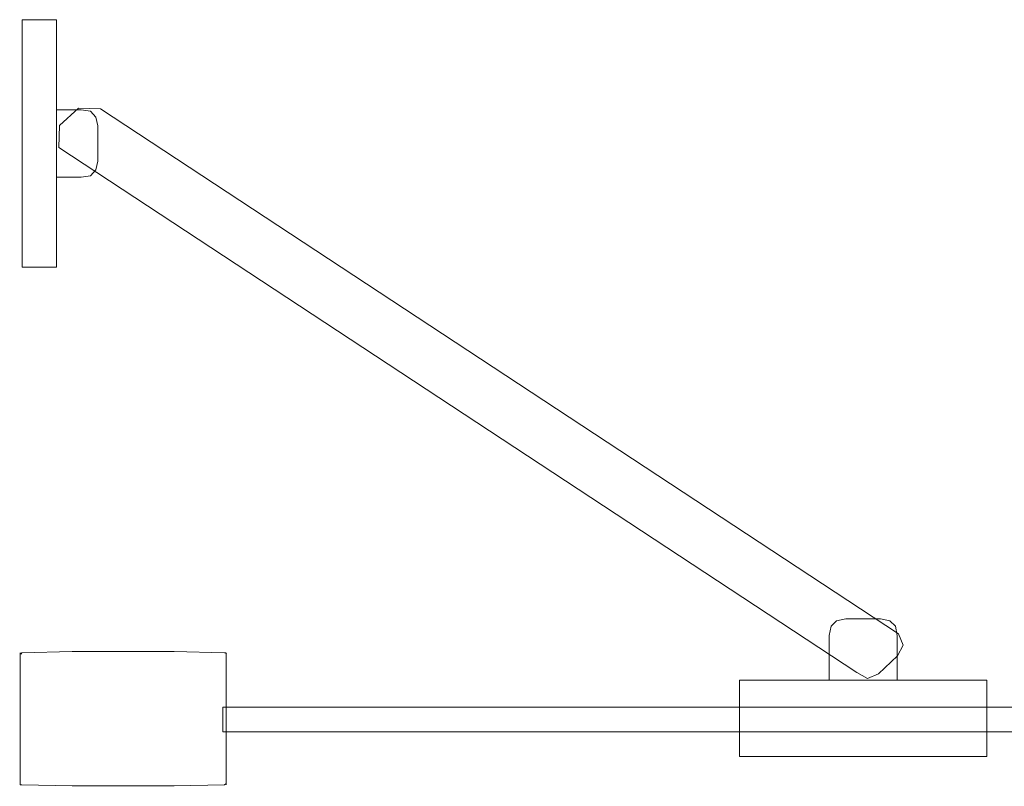
# Model space of a CAD drawing. Extents: x 0 to 1131, y -17 to 172.
# Drawn here: x 0 to 242, y -17 to 172 of the extents above; entities that cross this region are included whole.
import ezdxf

# ---------------------------------------------------------------- set-up
doc = ezdxf.new("R2010")
doc.units = 0
doc.header["$LTSCALE"] = 500
doc.header["$MEASUREMENT"] = 0
doc.layers.add('EXC-RAMA', color=7, linetype='Continuous')
doc.layers.add('EXC-SZKLO', color=7, linetype='Continuous')

msp = doc.modelspace()

# ---------------------------------------------------------------- linework, layer by layer
at = {"layer": 'EXC-RAMA', "lineweight": 0}
for points, invisible_edges in [([(8.9, 171.65, 1452.4), (8.9, 171.65, 1441.8), (0.5, 171.65, 1441.8), (8.9, 171.65, 1452.4)], 12), ([(0.5, 171.65, 1441.8), (0.5, 171.65, 1452.4), (8.9, 171.65, 1452.4), (0.5, 171.65, 1441.8)], 14), ([(0.5, 149.55, 1441.8), (0.5, 171.65, 1441.8), (8.9, 171.65, 1441.8), (0.5, 149.55, 1441.8)], 14), ([(8.9, 171.65, 1441.8), (8.9, 149.55, 1441.8), (0.5, 149.55, 1441.8), (8.9, 171.65, 1441.8)], 14), ([(8.9, 149.55, 1462.5), (8.9, 171.65, 1462.5), (0.5, 171.65, 1462.5), (8.9, 149.55, 1462.5)], 12), ([(0.5, 171.65, 1462.5), (0.5, 149.55, 1462.5), (8.9, 149.55, 1462.5), (0.5, 171.65, 1462.5)], 14), ([(0.5, 149.55, 1452.4), (0.5, 171.65, 1452.4), (0.5, 171.65, 1441.8), (0.5, 149.55, 1452.4)], 15), ([(0.5, 171.65, 1441.8), (0.5, 149.55, 1441.8), (0.5, 149.55, 1452.4), (0.5, 171.65, 1441.8)], 15), ([(0.5, 171.65, 1462.5), (0.5, 171.65, 1452.4), (0.5, 149.55, 1452.4), (0.5, 171.65, 1462.5)], 14), ([(0.5, 149.55, 1452.4), (0.5, 149.55, 1462.5), (0.5, 171.65, 1462.5), (0.5, 149.55, 1452.4)], 15), ([(8.9, 171.65, 1462.5), (8.9, 171.65, 1452.4), (0.5, 171.65, 1452.4), (8.9, 171.65, 1462.5)], 15), ([(0.5, 171.65, 1452.4), (0.5, 171.65, 1462.5), (8.9, 171.65, 1462.5), (0.5, 171.65, 1452.4)], 15), ([(8.9, 149.55, 1441.8), (8.9, 171.65, 1441.8), (8.9, 171.65, 1452.4), (8.9, 149.55, 1441.8)], 15), ([(8.9, 171.65, 1452.4), (8.9, 149.55, 1452.4), (8.9, 149.55, 1441.8), (8.9, 171.65, 1452.4)], 13), ([(8.9, 149.55, 1462.5), (8.9, 149.55, 1452.4), (8.9, 171.65, 1452.4), (8.9, 149.55, 1462.5)], 15), ([(8.9, 171.65, 1452.4), (8.9, 171.65, 1462.5), (8.9, 149.55, 1462.5), (8.9, 171.65, 1452.4)], 14), ([(9.5, 140.25, 1452.8), (9.7, 145.65, 1452.8), (14.3, 149.95, 1452.8), (9.5, 140.25, 1452.8)], 12), ([(9.5, 140.25, 1452.8), (14.3, 149.95, 1452.8), (215.6, 20.85, 1452.8), (9.5, 140.25, 1452.8)], 15), ([(9.7, 145.65, 1462.8), (19.7, 149.75, 1462.8), (14.3, 149.95, 1462.8), (9.7, 145.65, 1462.8)], 9), ([(14.3, 149.95, 1452.8), (9.7, 145.65, 1452.8), (9.7, 145.65, 1462.8), (14.3, 149.95, 1452.8)], 13), ([(9.7, 145.65, 1462.8), (14.3, 149.95, 1462.8), (14.3, 149.95, 1452.8), (9.7, 145.65, 1462.8)], 15), ([(14.3, 149.95, 1452.8), (19.7, 149.75, 1452.8), (215.6, 20.85, 1452.8), (14.3, 149.95, 1452.8)], 14), ([(14.3, 149.95, 1452.8), (14.3, 149.95, 1462.8), (19.7, 149.75, 1462.8), (14.3, 149.95, 1452.8)], 15), ([(19.7, 149.75, 1462.8), (19.7, 149.75, 1452.8), (14.3, 149.95, 1452.8), (19.7, 149.75, 1462.8)], 15), ([(8.9, 149.55, 1441.8), (8.9, 132.95, 1441.8), (0.5, 132.95, 1441.8), (8.9, 149.55, 1441.8)], 15), ([(0.5, 132.95, 1441.8), (0.5, 149.55, 1441.8), (8.9, 149.55, 1441.8), (0.5, 132.95, 1441.8)], 14), ([(0.5, 149.55, 1462.5), (0.5, 132.95, 1462.5), (8.9, 132.95, 1462.5), (0.5, 149.55, 1462.5)], 14), ([(8.9, 132.95, 1462.5), (8.9, 149.55, 1462.5), (0.5, 149.55, 1462.5), (8.9, 132.95, 1462.5)], 14), ([(0.5, 132.95, 1452.4), (0.5, 149.55, 1452.4), (0.5, 149.55, 1441.8), (0.5, 132.95, 1452.4)], 15), ([(0.5, 149.55, 1441.8), (0.5, 132.95, 1441.8), (0.5, 132.95, 1452.4), (0.5, 149.55, 1441.8)], 15), ([(0.5, 149.55, 1462.5), (0.5, 149.55, 1452.4), (0.5, 132.95, 1452.4), (0.5, 149.55, 1462.5)], 15), ([(0.5, 132.95, 1452.4), (0.5, 132.95, 1462.5), (0.5, 149.55, 1462.5), (0.5, 132.95, 1452.4)], 15), ([(19.1, 136.95, 1441.8), (8.9, 132.95, 1441.8), (8.9, 149.55, 1441.8), (19.1, 136.95, 1441.8)], 15), ([(15, 149.55, 1441.8), (19.1, 136.95, 1441.8), (8.9, 149.55, 1441.8), (15, 149.55, 1441.8)], 11), ([(17.3, 149.15, 1452.4), (15, 149.55, 1452.4), (8.9, 149.55, 1452.4), (17.3, 149.15, 1452.4)], 12), ([(18.6, 147.75, 1452.4), (17.3, 149.15, 1452.4), (8.9, 149.55, 1452.4), (18.6, 147.75, 1452.4)], 14), ([(19.1, 145.55, 1452.4), (18.6, 147.75, 1452.4), (8.9, 149.55, 1452.4), (19.1, 145.55, 1452.4)], 14), ([(19.1, 145.55, 1452.4), (8.9, 149.55, 1452.4), (8.9, 132.95, 1452.4), (19.1, 145.55, 1452.4)], 13), ([(15, 149.55, 1441.8), (8.9, 149.55, 1441.8), (8.9, 149.55, 1452.4), (15, 149.55, 1441.8)], 15), ([(8.9, 149.55, 1452.4), (15, 149.55, 1452.4), (15, 149.55, 1441.8), (8.9, 149.55, 1452.4)], 15), ([(8.9, 132.95, 1462.5), (8.9, 132.95, 1452.4), (8.9, 149.55, 1452.4), (8.9, 132.95, 1462.5)], 15), ([(8.9, 149.55, 1452.4), (8.9, 149.55, 1462.5), (8.9, 132.95, 1462.5), (8.9, 149.55, 1452.4)], 15), ([(9.7, 145.65, 1462.8), (205.4, 11.35, 1462.8), (19.7, 149.75, 1462.8), (9.7, 145.65, 1462.8)], 15), ([(15, 149.55, 1441.8), (17.3, 149.15, 1441.8), (19.1, 136.95, 1441.8), (15, 149.55, 1441.8)], 14), ([(17.3, 149.15, 1452.4), (17.3, 149.15, 1441.8), (15, 149.55, 1441.8), (17.3, 149.15, 1452.4)], 15), ([(15, 149.55, 1441.8), (15, 149.55, 1452.4), (17.3, 149.15, 1452.4), (15, 149.55, 1441.8)], 15), ([(17.3, 149.15, 1441.8), (18.6, 147.75, 1441.8), (19.1, 136.95, 1441.8), (17.3, 149.15, 1441.8)], 14), ([(18.6, 147.75, 1452.4), (18.6, 147.75, 1441.8), (17.3, 149.15, 1441.8), (18.6, 147.75, 1452.4)], 15), ([(17.3, 149.15, 1441.8), (17.3, 149.15, 1452.4), (18.6, 147.75, 1452.4), (17.3, 149.15, 1441.8)], 15), ([(18.6, 147.75, 1441.8), (19.1, 145.55, 1441.8), (19.1, 136.95, 1441.8), (18.6, 147.75, 1441.8)], 14), ([(19.1, 145.55, 1452.4), (19.1, 145.55, 1441.8), (18.6, 147.75, 1441.8), (19.1, 145.55, 1452.4)], 15), ([(18.6, 147.75, 1441.8), (18.6, 147.75, 1452.4), (19.1, 145.55, 1452.4), (18.6, 147.75, 1441.8)], 14), ([(19.7, 149.75, 1452.8), (19.7, 149.75, 1462.8), (215.6, 20.85, 1462.8), (19.7, 149.75, 1452.8)], 13), ([(215.6, 20.85, 1462.8), (215.6, 20.85, 1452.8), (19.7, 149.75, 1452.8), (215.6, 20.85, 1462.8)], 13), ([(216.8, 18.05, 1462.8), (215.6, 20.85, 1462.8), (19.7, 149.75, 1462.8), (216.8, 18.05, 1462.8)], 14), ([(215.4, 15.45, 1462.8), (216.8, 18.05, 1462.8), (19.7, 149.75, 1462.8), (215.4, 15.45, 1462.8)], 14), ([(205.4, 11.35, 1462.8), (215.4, 15.45, 1462.8), (19.7, 149.75, 1462.8), (205.4, 11.35, 1462.8)], 15), ([(15, 132.95, 1452.4), (19.1, 145.55, 1452.4), (8.9, 132.95, 1452.4), (15, 132.95, 1452.4)], 15), ([(9.7, 145.65, 1462.8), (9.5, 140.25, 1462.8), (205.4, 11.35, 1462.8), (9.7, 145.65, 1462.8)], 14), ([(9.7, 145.65, 1462.8), (9.7, 145.65, 1452.8), (9.5, 140.25, 1452.8), (9.7, 145.65, 1462.8)], 15), ([(9.5, 140.25, 1452.8), (9.5, 140.25, 1462.8), (9.7, 145.65, 1462.8), (9.5, 140.25, 1452.8)], 15), ([(15, 132.95, 1452.4), (17.3, 133.35, 1452.4), (19.1, 145.55, 1452.4), (15, 132.95, 1452.4)], 14), ([(17.3, 133.35, 1452.4), (18.6, 134.75, 1452.4), (19.1, 145.55, 1452.4), (17.3, 133.35, 1452.4)], 14), ([(18.6, 134.75, 1452.4), (19.1, 136.95, 1452.4), (19.1, 145.55, 1452.4), (18.6, 134.75, 1452.4)], 14), ([(19.1, 145.55, 1452.4), (19.1, 136.95, 1452.4), (19.1, 136.95, 1441.8), (19.1, 145.55, 1452.4)], 14), ([(19.1, 136.95, 1441.8), (19.1, 145.55, 1441.8), (19.1, 145.55, 1452.4), (19.1, 136.95, 1441.8)], 14), ([(205.4, 11.35, 1462.8), (9.5, 140.25, 1462.8), (9.5, 140.25, 1452.8), (205.4, 11.35, 1462.8)], 12), ([(9.5, 140.25, 1452.8), (205.4, 11.35, 1452.8), (205.4, 11.35, 1462.8), (9.5, 140.25, 1452.8)], 14), ([(208, 9.85, 1452.8), (205.4, 11.35, 1452.8), (9.5, 140.25, 1452.8), (208, 9.85, 1452.8)], 14), ([(210.7, 11.05, 1452.8), (208, 9.85, 1452.8), (9.5, 140.25, 1452.8), (210.7, 11.05, 1452.8)], 14), ([(210.7, 11.05, 1452.8), (9.5, 140.25, 1452.8), (215.6, 20.85, 1452.8), (210.7, 11.05, 1452.8)], 15), ([(19.1, 136.95, 1441.8), (18.6, 134.75, 1441.8), (8.9, 132.95, 1441.8), (19.1, 136.95, 1441.8)], 14), ([(19.1, 136.95, 1441.8), (19.1, 136.95, 1452.4), (18.6, 134.75, 1452.4), (19.1, 136.95, 1441.8)], 15), ([(18.6, 134.75, 1452.4), (18.6, 134.75, 1441.8), (19.1, 136.95, 1441.8), (18.6, 134.75, 1452.4)], 14), ([(8.9, 132.95, 1441.8), (8.9, 110.85, 1441.8), (0.5, 110.85, 1441.8), (8.9, 132.95, 1441.8)], 14), ([(0.5, 110.85, 1441.8), (0.5, 132.95, 1441.8), (8.9, 132.95, 1441.8), (0.5, 110.85, 1441.8)], 14), ([(0.5, 132.95, 1462.5), (0.5, 110.85, 1462.5), (8.9, 110.85, 1462.5), (0.5, 132.95, 1462.5)], 12), ([(8.9, 110.85, 1462.5), (8.9, 132.95, 1462.5), (0.5, 132.95, 1462.5), (8.9, 110.85, 1462.5)], 14), ([(0.5, 132.95, 1441.8), (0.5, 110.85, 1441.8), (0.5, 110.85, 1452.4), (0.5, 132.95, 1441.8)], 15), ([(0.5, 110.85, 1452.4), (0.5, 132.95, 1452.4), (0.5, 132.95, 1441.8), (0.5, 110.85, 1452.4)], 15), ([(0.5, 132.95, 1462.5), (0.5, 132.95, 1452.4), (0.5, 110.85, 1452.4), (0.5, 132.95, 1462.5)], 15), ([(0.5, 110.85, 1452.4), (0.5, 110.85, 1462.5), (0.5, 132.95, 1462.5), (0.5, 110.85, 1452.4)], 15), ([(18.6, 134.75, 1441.8), (17.3, 133.35, 1441.8), (8.9, 132.95, 1441.8), (18.6, 134.75, 1441.8)], 14), ([(17.3, 133.35, 1441.8), (15, 132.95, 1441.8), (8.9, 132.95, 1441.8), (17.3, 133.35, 1441.8)], 12), ([(8.9, 132.95, 1452.4), (8.9, 110.85, 1452.4), (8.9, 110.85, 1441.8), (8.9, 132.95, 1452.4)], 15), ([(8.9, 110.85, 1441.8), (8.9, 132.95, 1441.8), (8.9, 132.95, 1452.4), (8.9, 110.85, 1441.8)], 13), ([(15, 132.95, 1452.4), (8.9, 132.95, 1452.4), (8.9, 132.95, 1441.8), (15, 132.95, 1452.4)], 14), ([(8.9, 132.95, 1441.8), (15, 132.95, 1441.8), (15, 132.95, 1452.4), (8.9, 132.95, 1441.8)], 15), ([(8.9, 110.85, 1462.5), (8.9, 110.85, 1452.4), (8.9, 132.95, 1452.4), (8.9, 110.85, 1462.5)], 14), ([(8.9, 132.95, 1452.4), (8.9, 132.95, 1462.5), (8.9, 110.85, 1462.5), (8.9, 132.95, 1452.4)], 15), ([(17.3, 133.35, 1441.8), (17.3, 133.35, 1452.4), (15, 132.95, 1452.4), (17.3, 133.35, 1441.8)], 15), ([(15, 132.95, 1452.4), (15, 132.95, 1441.8), (17.3, 133.35, 1441.8), (15, 132.95, 1452.4)], 15), ([(18.6, 134.75, 1441.8), (18.6, 134.75, 1452.4), (17.3, 133.35, 1452.4), (18.6, 134.75, 1441.8)], 15), ([(17.3, 133.35, 1452.4), (17.3, 133.35, 1441.8), (18.6, 134.75, 1441.8), (17.3, 133.35, 1452.4)], 15), ([(0.5, 110.85, 1452.4), (0.5, 110.85, 1441.8), (8.9, 110.85, 1441.8), (0.5, 110.85, 1452.4)], 12), ([(8.9, 110.85, 1441.8), (8.9, 110.85, 1452.4), (0.5, 110.85, 1452.4), (8.9, 110.85, 1441.8)], 14), ([(0.5, 110.85, 1462.5), (0.5, 110.85, 1452.4), (8.9, 110.85, 1452.4), (0.5, 110.85, 1462.5)], 14), ([(8.9, 110.85, 1452.4), (8.9, 110.85, 1462.5), (0.5, 110.85, 1462.5), (8.9, 110.85, 1452.4)], 15), ([(211.2, 24.55, 1441.8), (215.3, 9.45, 1441.8), (198.6, 9.45, 1441.8), (211.2, 24.55, 1441.8)], 15), ([(198.6, 20.45, 1441.8), (199.1, 22.75, 1441.8), (211.2, 24.55, 1441.8), (198.6, 20.45, 1441.8)], 14), ([(198.6, 20.45, 1441.8), (211.2, 24.55, 1441.8), (198.6, 9.45, 1441.8), (198.6, 20.45, 1441.8)], 11), ([(202.7, 24.55, 1452.3), (200.4, 24.05, 1452.3), (198.6, 9.45, 1452.3), (202.7, 24.55, 1452.3)], 14), ([(202.7, 24.55, 1452.3), (198.6, 9.45, 1452.3), (215.3, 9.45, 1452.3), (202.7, 24.55, 1452.3)], 13), ([(199.1, 22.75, 1441.8), (200.4, 24.05, 1441.8), (211.2, 24.55, 1441.8), (199.1, 22.75, 1441.8)], 14), ([(200.4, 24.05, 1441.8), (202.7, 24.55, 1441.8), (211.2, 24.55, 1441.8), (200.4, 24.05, 1441.8)], 14), ([(202.7, 24.55, 1452.3), (202.7, 24.55, 1441.8), (200.4, 24.05, 1441.8), (202.7, 24.55, 1452.3)], 15), ([(200.4, 24.05, 1441.8), (200.4, 24.05, 1452.3), (202.7, 24.55, 1452.3), (200.4, 24.05, 1441.8)], 15), ([(202.7, 24.55, 1452.3), (211.2, 24.55, 1452.3), (211.2, 24.55, 1441.8), (202.7, 24.55, 1452.3)], 14), ([(211.2, 24.55, 1441.8), (202.7, 24.55, 1441.8), (202.7, 24.55, 1452.3), (211.2, 24.55, 1441.8)], 14), ([(213.5, 24.05, 1452.3), (211.2, 24.55, 1452.3), (202.7, 24.55, 1452.3), (213.5, 24.05, 1452.3)], 14), ([(214.9, 22.75, 1452.3), (213.5, 24.05, 1452.3), (202.7, 24.55, 1452.3), (214.9, 22.75, 1452.3)], 14), ([(215.3, 20.45, 1452.3), (214.9, 22.75, 1452.3), (202.7, 24.55, 1452.3), (215.3, 20.45, 1452.3)], 14), ([(215.3, 20.45, 1452.3), (202.7, 24.55, 1452.3), (215.3, 9.45, 1452.3), (215.3, 20.45, 1452.3)], 15), ([(211.2, 24.55, 1441.8), (213.5, 24.05, 1441.8), (215.3, 9.45, 1441.8), (211.2, 24.55, 1441.8)], 14), ([(211.2, 24.55, 1441.8), (211.2, 24.55, 1452.3), (213.5, 24.05, 1452.3), (211.2, 24.55, 1441.8)], 15), ([(213.5, 24.05, 1452.3), (213.5, 24.05, 1441.8), (211.2, 24.55, 1441.8), (213.5, 24.05, 1452.3)], 15), ([(200.4, 24.05, 1452.3), (199.1, 22.75, 1452.3), (198.6, 9.45, 1452.3), (200.4, 24.05, 1452.3)], 14), ([(199.1, 22.75, 1452.3), (198.6, 20.45, 1452.3), (198.6, 9.45, 1452.3), (199.1, 22.75, 1452.3)], 12), ([(199.1, 22.75, 1452.3), (199.1, 22.75, 1441.8), (198.6, 20.45, 1441.8), (199.1, 22.75, 1452.3)], 15), ([(198.6, 20.45, 1441.8), (198.6, 20.45, 1452.3), (199.1, 22.75, 1452.3), (198.6, 20.45, 1441.8)], 15), ([(200.4, 24.05, 1452.3), (200.4, 24.05, 1441.8), (199.1, 22.75, 1441.8), (200.4, 24.05, 1452.3)], 15), ([(199.1, 22.75, 1441.8), (199.1, 22.75, 1452.3), (200.4, 24.05, 1452.3), (199.1, 22.75, 1441.8)], 14), ([(213.5, 24.05, 1441.8), (214.9, 22.75, 1441.8), (215.3, 9.45, 1441.8), (213.5, 24.05, 1441.8)], 14), ([(213.5, 24.05, 1441.8), (213.5, 24.05, 1452.3), (214.9, 22.75, 1452.3), (213.5, 24.05, 1441.8)], 15), ([(214.9, 22.75, 1452.3), (214.9, 22.75, 1441.8), (213.5, 24.05, 1441.8), (214.9, 22.75, 1452.3)], 14), ([(214.9, 22.75, 1441.8), (215.3, 20.45, 1441.8), (215.3, 9.45, 1441.8), (214.9, 22.75, 1441.8)], 12), ([(214.9, 22.75, 1441.8), (214.9, 22.75, 1452.3), (215.3, 20.45, 1452.3), (214.9, 22.75, 1441.8)], 15), ([(215.3, 20.45, 1452.3), (215.3, 20.45, 1441.8), (214.9, 22.75, 1441.8), (215.3, 20.45, 1452.3)], 15), ([(198.6, 20.45, 1441.8), (198.6, 9.45, 1441.8), (198.6, 9.45, 1452.3), (198.6, 20.45, 1441.8)], 15), ([(198.6, 9.45, 1452.3), (198.6, 20.45, 1452.3), (198.6, 20.45, 1441.8), (198.6, 9.45, 1452.3)], 15), ([(210.7, 11.05, 1452.8), (215.6, 20.85, 1452.8), (216.8, 18.05, 1452.8), (210.7, 11.05, 1452.8)], 13), ([(215.3, 20.45, 1452.3), (215.3, 9.45, 1452.3), (215.3, 9.45, 1441.8), (215.3, 20.45, 1452.3)], 14), ([(215.3, 9.45, 1441.8), (215.3, 20.45, 1441.8), (215.3, 20.45, 1452.3), (215.3, 9.45, 1441.8)], 15), ([(215.6, 20.85, 1452.8), (215.6, 20.85, 1462.8), (216.8, 18.05, 1462.8), (215.6, 20.85, 1452.8)], 15), ([(216.8, 18.05, 1462.8), (216.8, 18.05, 1452.8), (215.6, 20.85, 1452.8), (216.8, 18.05, 1462.8)], 14), ([(210.7, 11.05, 1452.8), (216.8, 18.05, 1452.8), (215.4, 15.45, 1452.8), (210.7, 11.05, 1452.8)], 9), ([(216.8, 18.05, 1452.8), (216.8, 18.05, 1462.8), (215.4, 15.45, 1462.8), (216.8, 18.05, 1452.8)], 15), ([(215.4, 15.45, 1462.8), (215.4, 15.45, 1452.8), (216.8, 18.05, 1452.8), (215.4, 15.45, 1462.8)], 15), ([(0, 16.2, 1462.5), (-0.1, 15.9, 1462.5), (0, 16.1, 1462.8), (0, 16.2, 1462.5)], 11), ([(0, 16.1, 0.1), (-0.1, 15.9, 0.4), (0, 16.2, 0.4), (0, 16.1, 0.1)], 11), ([(0, 16.2, 0.4), (-0.1, 15.9, 1462.5), (0, 16.2, 1462.5), (0, 16.2, 0.4)], 15), ([(-0.1, 15.9, 1462.5), (0, 16.2, 0.4), (-0.1, 15.9, 0.4), (-0.1, 15.9, 1462.5)], 15), ([(0, 15.9), (-0.1, 15.9, 0.4), (0, 16.1, 0.1), (0, 15.9)], 11), ([(0, 16.1, 1462.8), (-0.1, 15.9, 1462.5), (0, 15.9, 1462.9), (0, 16.1, 1462.8)], 11), ([(-0.1, -15.9, 1462.5), (-0.1, 15.9, 0.4), (-0.1, -15.9, 0.4), (-0.1, -15.9, 1462.5)], 15), ([(-0.1, 15.9, 0.4), (-0.1, -15.9, 1462.5), (-0.1, 15.9, 1462.5), (-0.1, 15.9, 0.4)], 15), ([(0, -15.9), (-0.1, 15.9, 0.4), (0, 15.9), (0, -15.9)], 15), ([(-0.1, 15.9, 0.4), (0, -15.9), (-0.1, -15.9, 0.4), (-0.1, 15.9, 0.4)], 15), ([(0, 15.9, 1462.9), (-0.1, -15.9, 1462.5), (0, -15.9, 1462.9), (0, 15.9, 1462.9)], 15), ([(-0.1, -15.9, 1462.5), (0, 15.9, 1462.9), (-0.1, 15.9, 1462.5), (-0.1, -15.9, 1462.5)], 15), ([(0.4, 16.3, 0.4), (0, 16.2, 1462.5), (0.4, 16.3, 1462.5), (0.4, 16.3, 0.4)], 15), ([(0, 16.2, 1462.5), (0.4, 16.3, 0.4), (0, 16.2, 0.4), (0, 16.2, 1462.5)], 11), ([(0.4, 16.2), (0, 16.2, 0.4), (0.4, 16.3, 0.4), (0.4, 16.2)], 15), ([(0, 16.1, 1462.8), (0.4, 16.3, 1462.5), (0, 16.2, 1462.5), (0, 16.1, 1462.8)], 15), ([(0.4, 16.3, 1462.5), (0, 16.1, 1462.8), (0.4, 16.2, 1462.9), (0.4, 16.3, 1462.5)], 15), ([(0, 16.2, 0.4), (0.4, 16.2), (0, 16.1, 0.1), (0, 16.2, 0.4)], 13), ([(0.4, 15.9, -0.1), (0, 16.1, 0.1), (0.4, 16.2), (0.4, 15.9, -0.1)], 15), ([(0, 15.9, 1462.9), (0.4, 16.2, 1462.9), (0, 16.1, 1462.8), (0, 15.9, 1462.9)], 14), ([(0.4, 16.2, 1462.9), (0, 15.9, 1462.9), (0.4, 15.9, 1463), (0.4, 16.2, 1462.9)], 15), ([(0, 16.1, 0.1), (0.4, 15.9, -0.1), (0, 15.9), (0, 16.1, 0.1)], 14), ([(0.4, -15.9, -0.1), (0, 15.9), (0.4, 15.9, -0.1), (0.4, -15.9, -0.1)], 13), ([(0, 15.9), (0.4, -15.9, -0.1), (0, -15.9), (0, 15.9)], 11), ([(0.4, 15.9, 1463), (0, -15.9, 1462.9), (0.4, -15.9, 1463), (0.4, 15.9, 1463)], 15), ([(0, -15.9, 1462.9), (0.4, 15.9, 1463), (0, 15.9, 1462.9), (0, -15.9, 1462.9)], 11), ([(12.8, 16.5), (0.4, 16.3, 0.4), (12.8, 16.6, 0.4), (12.8, 16.5)], 15), ([(12.8, 16.6, 1462.5), (0.4, 16.3, 0.4), (0.4, 16.3, 1462.5), (12.8, 16.6, 1462.5)], 15), ([(0.4, 16.3, 0.4), (12.8, 16.6, 1462.5), (12.8, 16.6, 0.4), (0.4, 16.3, 0.4)], 15), ([(0.4, 16.3, 1462.5), (12.8, 16.5, 1462.9), (12.8, 16.6, 1462.5), (0.4, 16.3, 1462.5)], 15), ([(12.8, 16.1, -0.1), (0.4, 16.2), (12.8, 16.5), (12.8, 16.1, -0.1)], 13), ([(0.4, 16.3, 0.4), (12.8, 16.5), (0.4, 16.2), (0.4, 16.3, 0.4)], 15), ([(0.4, 16.2, 1462.9), (12.8, 16.1, 1463), (12.8, 16.5, 1462.9), (0.4, 16.2, 1462.9)], 11), ([(12.8, 16.5, 1462.9), (0.4, 16.3, 1462.5), (0.4, 16.2, 1462.9), (12.8, 16.5, 1462.9)], 15), ([(0.4, 16.2), (12.8, 16.1, -0.1), (0.4, 15.9, -0.1), (0.4, 16.2)], 15), ([(12.8, 16.1, 1463), (0.4, 16.2, 1462.9), (0.4, 15.9, 1463), (12.8, 16.1, 1463)], 15), ([(12.8, -16.1, -0.1), (0.4, 15.9, -0.1), (12.8, 16.1, -0.1), (12.8, -16.1, -0.1)], 15), ([(0.4, 15.9, 1463), (12.8, -16.1, 1463), (12.8, 16.1, 1463), (0.4, 15.9, 1463)], 15), ([(0.4, 15.9, -0.1), (12.8, -16.1, -0.1), (0.4, -15.9, -0.1), (0.4, 15.9, -0.1)], 15), ([(12.8, -16.1, 1463), (0.4, 15.9, 1463), (0.4, -15.9, 1463), (12.8, -16.1, 1463)], 15), ([(12.8, 16.6, 1462.5), (37.8, 16.6, 0.4), (12.8, 16.6, 0.4), (12.8, 16.6, 1462.5)], 15), ([(37.8, 16.6, 0.4), (12.8, 16.6, 1462.5), (37.8, 16.6, 1462.5), (37.8, 16.6, 0.4)], 15), ([(37.8, 16.5), (12.8, 16.6, 0.4), (37.8, 16.6, 0.4), (37.8, 16.5)], 15), ([(12.8, 16.6, 0.4), (37.8, 16.5), (12.8, 16.5), (12.8, 16.6, 0.4)], 15), ([(12.8, 16.5, 1462.9), (37.8, 16.6, 1462.5), (12.8, 16.6, 1462.5), (12.8, 16.5, 1462.9)], 15), ([(37.8, 16.6, 1462.5), (12.8, 16.5, 1462.9), (37.8, 16.5, 1462.9), (37.8, 16.6, 1462.5)], 15), ([(37.8, 16.1, -0.1), (12.8, 16.5), (37.8, 16.5), (37.8, 16.1, -0.1)], 13), ([(12.8, 16.5), (37.8, 16.1, -0.1), (12.8, 16.1, -0.1), (12.8, 16.5)], 15), ([(12.8, 16.1, 1463), (37.8, 16.5, 1462.9), (12.8, 16.5, 1462.9), (12.8, 16.1, 1463)], 13), ([(37.8, 16.5, 1462.9), (12.8, 16.1, 1463), (37.8, 16.1, 1463), (37.8, 16.5, 1462.9)], 15), ([(37.8, -16.1, -0.1), (12.8, 16.1, -0.1), (37.8, 16.1, -0.1), (37.8, -16.1, -0.1)], 15), ([(12.8, 16.1, -0.1), (37.8, -16.1, -0.1), (12.8, -16.1, -0.1), (12.8, 16.1, -0.1)], 15), ([(37.8, 16.1, 1463), (12.8, -16.1, 1463), (37.8, -16.1, 1463), (37.8, 16.1, 1463)], 15), ([(12.8, -16.1, 1463), (37.8, 16.1, 1463), (12.8, 16.1, 1463), (12.8, -16.1, 1463)], 15), ([(50.2, 16.3, 1462.5), (37.8, 16.6, 0.4), (37.8, 16.6, 1462.5), (50.2, 16.3, 1462.5)], 15), ([(37.8, 16.6, 0.4), (50.2, 16.3, 1462.5), (50.2, 16.3, 0.4), (37.8, 16.6, 0.4)], 15), ([(37.8, 16.5, 1462.9), (50.2, 16.3, 1462.5), (37.8, 16.6, 1462.5), (37.8, 16.5, 1462.9)], 15), ([(50.2, 16.3, 0.4), (37.8, 16.5), (37.8, 16.6, 0.4), (50.2, 16.3, 0.4)], 15), ([(37.8, 16.1, 1463), (50.2, 16.2, 1462.9), (37.8, 16.5, 1462.9), (37.8, 16.1, 1463)], 13), ([(50.2, 16.3, 1462.5), (37.8, 16.5, 1462.9), (50.2, 16.2, 1462.9), (50.2, 16.3, 1462.5)], 15), ([(50.2, 16.2), (37.8, 16.1, -0.1), (37.8, 16.5), (50.2, 16.2)], 11), ([(37.8, 16.5), (50.2, 16.3, 0.4), (50.2, 16.2), (37.8, 16.5)], 15), ([(50.2, 16.2, 1462.9), (37.8, 16.1, 1463), (50.2, 15.9, 1463), (50.2, 16.2, 1462.9)], 15), ([(37.8, 16.1, -0.1), (50.2, 16.2), (50.2, 15.9, -0.1), (37.8, 16.1, -0.1)], 15), ([(50.2, 15.9, -0.1), (37.8, -16.1, -0.1), (37.8, 16.1, -0.1), (50.2, 15.9, -0.1)], 15), ([(37.8, 16.1, 1463), (50.2, -15.9, 1463), (50.2, 15.9, 1463), (37.8, 16.1, 1463)], 15), ([(50.2, -15.9, 1463), (37.8, 16.1, 1463), (37.8, -16.1, 1463), (50.2, -15.9, 1463)], 15), ([(37.8, -16.1, -0.1), (50.2, 15.9, -0.1), (50.2, -15.9, -0.1), (37.8, -16.1, -0.1)], 15), ([(50.6, 16.2, 1462.5), (50.2, 16.3, 1462.5), (50.5, 16.2, 1462.8), (50.6, 16.2, 1462.5)], 11), ([(50.6, 16.2, 0.4), (50.2, 16.2), (50.2, 16.3, 0.4), (50.6, 16.2, 0.4)], 15), ([(50.5, 16.2, 1462.8), (50.2, 16.3, 1462.5), (50.2, 16.2, 1462.9), (50.5, 16.2, 1462.8)], 11), ([(50.6, 16.2, 0.4), (50.2, 16.3, 1462.5), (50.6, 16.2, 1462.5), (50.6, 16.2, 0.4)], 15), ([(50.2, 16.3, 1462.5), (50.6, 16.2, 0.4), (50.2, 16.3, 0.4), (50.2, 16.3, 1462.5)], 15), ([(50.5, 16.1), (50.2, 15.9, -0.1), (50.2, 16.2), (50.5, 16.1)], 11), ([(50.2, 16.2), (50.6, 16.2, 0.4), (50.5, 16.1), (50.2, 16.2)], 13), ([(50.2, 16.2, 1462.9), (50.6, 15.9, 1462.9), (50.5, 16.2, 1462.8), (50.2, 16.2, 1462.9)], 13), ([(50.6, 15.9, 1462.9), (50.2, 16.2, 1462.9), (50.2, 15.9, 1463), (50.6, 15.9, 1462.9)], 15), ([(50.6, 15.9), (50.2, 15.9, -0.1), (50.5, 16.1), (50.6, 15.9)], 11), ([(50.2, 15.9, -0.1), (50.6, -15.9), (50.2, -15.9, -0.1), (50.2, 15.9, -0.1)], 15), ([(50.6, -15.9), (50.2, 15.9, -0.1), (50.6, 15.9), (50.6, -15.9)], 11), ([(50.2, -15.9, 1463), (50.6, 15.9, 1462.9), (50.2, 15.9, 1463), (50.2, -15.9, 1463)], 15), ([(50.6, 15.9, 1462.9), (50.2, -15.9, 1463), (50.6, -15.9, 1462.9), (50.6, 15.9, 1462.9)], 11), ([(50.7, 15.9, 0.4), (50.5, 16.1), (50.6, 16.2, 0.4), (50.7, 15.9, 0.4)], 15), ([(50.5, 16.2, 1462.8), (50.7, 15.9, 1462.5), (50.6, 16.2, 1462.5), (50.5, 16.2, 1462.8)], 15), ([(50.7, 15.9, 1462.5), (50.5, 16.2, 1462.8), (50.6, 15.9, 1462.9), (50.7, 15.9, 1462.5)], 15), ([(50.5, 16.1), (50.7, 15.9, 0.4), (50.6, 15.9), (50.5, 16.1)], 12), ([(50.7, 15.9, 0.4), (50.6, 16.2, 1462.5), (50.7, 15.9, 1462.5), (50.7, 15.9, 0.4)], 15), ([(50.6, 16.2, 1462.5), (50.7, 15.9, 0.4), (50.6, 16.2, 0.4), (50.6, 16.2, 1462.5)], 11), ([(50.6, 15.9), (50.7, -15.9, 0.4), (50.6, -15.9), (50.6, 15.9)], 15), ([(50.7, -15.9, 0.4), (50.6, 15.9), (50.7, 15.9, 0.4), (50.7, -15.9, 0.4)], 15), ([(50.6, -15.9, 1462.9), (50.7, 15.9, 1462.5), (50.6, 15.9, 1462.9), (50.6, -15.9, 1462.9)], 15), ([(50.7, 15.9, 1462.5), (50.6, -15.9, 1462.9), (50.7, -15.9, 1462.5), (50.7, 15.9, 1462.5)], 15), ([(50.7, 15.9, 1462.5), (50.7, -15.9, 0.4), (50.7, 15.9, 0.4), (50.7, 15.9, 1462.5)], 15), ([(50.7, -15.9, 0.4), (50.7, 15.9, 1462.5), (50.7, -15.9, 1462.5), (50.7, -15.9, 0.4)], 15), ([(205.4, 11.35, 1462.8), (208, 9.85, 1462.8), (215.4, 15.45, 1462.8), (205.4, 11.35, 1462.8)], 14), ([(208, 9.85, 1462.8), (210.7, 11.05, 1462.8), (215.4, 15.45, 1462.8), (208, 9.85, 1462.8)], 14), ([(215.4, 15.45, 1462.8), (210.7, 11.05, 1462.8), (210.7, 11.05, 1452.8), (215.4, 15.45, 1462.8)], 14), ([(210.7, 11.05, 1452.8), (215.4, 15.45, 1452.8), (215.4, 15.45, 1462.8), (210.7, 11.05, 1452.8)], 15), ([(205.4, 11.35, 1462.8), (205.4, 11.35, 1452.8), (208, 9.85, 1452.8), (205.4, 11.35, 1462.8)], 15), ([(208, 9.85, 1452.8), (208, 9.85, 1462.8), (205.4, 11.35, 1462.8), (208, 9.85, 1452.8)], 15), ([(208, 9.85, 1462.8), (208, 9.85, 1452.8), (210.7, 11.05, 1452.8), (208, 9.85, 1462.8)], 15), ([(210.7, 11.05, 1452.8), (210.7, 11.05, 1462.8), (208, 9.85, 1462.8), (210.7, 11.05, 1452.8)], 15), ([(176.6, 9.45, 1452.3), (176.6, 9.45, 1441.8), (176.6, -9.25, 1441.8), (176.6, 9.45, 1452.3)], 12), ([(176.6, -9.25, 1441.8), (176.6, -9.25, 1452.3), (176.6, 9.45, 1452.3), (176.6, -9.25, 1441.8)], 14), ([(198.6, -9.25, 1441.8), (176.6, -9.25, 1441.8), (176.6, 9.45, 1441.8), (198.6, -9.25, 1441.8)], 14), ([(176.6, 9.45, 1441.8), (198.6, 9.45, 1441.8), (198.6, -9.25, 1441.8), (176.6, 9.45, 1441.8)], 14), ([(198.6, 9.45, 1463.2), (176.6, 9.45, 1463.2), (176.6, -9.25, 1463.2), (198.6, 9.45, 1463.2)], 12), ([(176.6, -9.25, 1463.2), (198.6, -9.25, 1463.2), (198.6, 9.45, 1463.2), (176.6, -9.25, 1463.2)], 14), ([(198.6, 9.45, 1441.8), (176.6, 9.45, 1441.8), (176.6, 9.45, 1452.3), (198.6, 9.45, 1441.8)], 15), ([(176.6, 9.45, 1452.3), (198.6, 9.45, 1452.3), (198.6, 9.45, 1441.8), (176.6, 9.45, 1452.3)], 13), ([(198.6, 9.45, 1463.2), (198.6, 9.45, 1452.3), (176.6, 9.45, 1452.3), (198.6, 9.45, 1463.2)], 15), ([(176.6, 9.45, 1452.3), (176.6, 9.45, 1463.2), (198.6, 9.45, 1463.2), (176.6, 9.45, 1452.3)], 14), ([(176.6, 9.45, 1463.2), (176.6, 9.45, 1452.3), (176.6, -9.25, 1452.3), (176.6, 9.45, 1463.2)], 15), ([(176.6, -9.25, 1452.3), (176.6, -9.25, 1463.2), (176.6, 9.45, 1463.2), (176.6, -9.25, 1452.3)], 15), ([(198.6, 9.45, 1441.8), (215.3, 9.45, 1441.8), (215.3, -9.25, 1441.8), (198.6, 9.45, 1441.8)], 15), ([(215.3, -9.25, 1441.8), (198.6, -9.25, 1441.8), (198.6, 9.45, 1441.8), (215.3, -9.25, 1441.8)], 14), ([(198.6, -9.25, 1463.2), (215.3, -9.25, 1463.2), (215.3, 9.45, 1463.2), (198.6, -9.25, 1463.2)], 14), ([(215.3, 9.45, 1463.2), (198.6, 9.45, 1463.2), (198.6, -9.25, 1463.2), (215.3, 9.45, 1463.2)], 14), ([(215.3, 9.45, 1463.2), (215.3, 9.45, 1452.3), (198.6, 9.45, 1452.3), (215.3, 9.45, 1463.2)], 15), ([(198.6, 9.45, 1452.3), (198.6, 9.45, 1463.2), (215.3, 9.45, 1463.2), (198.6, 9.45, 1452.3)], 15), ([(215.3, 9.45, 1441.8), (237.3, 9.45, 1441.8), (237.3, -9.25, 1441.8), (215.3, 9.45, 1441.8)], 14), ([(237.3, -9.25, 1441.8), (215.3, -9.25, 1441.8), (215.3, 9.45, 1441.8), (237.3, -9.25, 1441.8)], 14), ([(215.3, -9.25, 1463.2), (237.3, -9.25, 1463.2), (237.3, 9.45, 1463.2), (215.3, -9.25, 1463.2)], 12), ([(237.3, 9.45, 1463.2), (215.3, 9.45, 1463.2), (215.3, -9.25, 1463.2), (237.3, 9.45, 1463.2)], 14), ([(215.3, 9.45, 1452.3), (237.3, 9.45, 1452.3), (237.3, 9.45, 1441.8), (215.3, 9.45, 1452.3)], 15), ([(237.3, 9.45, 1441.8), (215.3, 9.45, 1441.8), (215.3, 9.45, 1452.3), (237.3, 9.45, 1441.8)], 13), ([(237.3, 9.45, 1463.2), (237.3, 9.45, 1452.3), (215.3, 9.45, 1452.3), (237.3, 9.45, 1463.2)], 14), ([(215.3, 9.45, 1452.3), (215.3, 9.45, 1463.2), (237.3, 9.45, 1463.2), (215.3, 9.45, 1452.3)], 15), ([(237.3, -9.25, 1452.3), (237.3, -9.25, 1441.8), (237.3, 9.45, 1441.8), (237.3, -9.25, 1452.3)], 12), ([(237.3, 9.45, 1441.8), (237.3, 9.45, 1452.3), (237.3, -9.25, 1452.3), (237.3, 9.45, 1441.8)], 14), ([(237.3, -9.25, 1463.2), (237.3, -9.25, 1452.3), (237.3, 9.45, 1452.3), (237.3, -9.25, 1463.2)], 14), ([(237.3, 9.45, 1452.3), (237.3, 9.45, 1463.2), (237.3, -9.25, 1463.2), (237.3, 9.45, 1452.3)], 15), ([(198.6, -9.25, 1452.3), (176.6, -9.25, 1452.3), (176.6, -9.25, 1441.8), (198.6, -9.25, 1452.3)], 15), ([(176.6, -9.25, 1441.8), (198.6, -9.25, 1441.8), (198.6, -9.25, 1452.3), (176.6, -9.25, 1441.8)], 15), ([(176.6, -9.25, 1463.2), (176.6, -9.25, 1452.3), (198.6, -9.25, 1452.3), (176.6, -9.25, 1463.2)], 14), ([(198.6, -9.25, 1452.3), (198.6, -9.25, 1463.2), (176.6, -9.25, 1463.2), (198.6, -9.25, 1452.3)], 15), ([(215.3, -9.25, 1452.3), (198.6, -9.25, 1452.3), (198.6, -9.25, 1441.8), (215.3, -9.25, 1452.3)], 15), ([(198.6, -9.25, 1441.8), (215.3, -9.25, 1441.8), (215.3, -9.25, 1452.3), (198.6, -9.25, 1441.8)], 15), ([(198.6, -9.25, 1463.2), (198.6, -9.25, 1452.3), (215.3, -9.25, 1452.3), (198.6, -9.25, 1463.2)], 15), ([(215.3, -9.25, 1452.3), (215.3, -9.25, 1463.2), (198.6, -9.25, 1463.2), (215.3, -9.25, 1452.3)], 15), ([(215.3, -9.25, 1441.8), (237.3, -9.25, 1441.8), (237.3, -9.25, 1452.3), (215.3, -9.25, 1441.8)], 15), ([(237.3, -9.25, 1452.3), (215.3, -9.25, 1452.3), (215.3, -9.25, 1441.8), (237.3, -9.25, 1452.3)], 15), ([(215.3, -9.25, 1463.2), (215.3, -9.25, 1452.3), (237.3, -9.25, 1452.3), (215.3, -9.25, 1463.2)], 15), ([(237.3, -9.25, 1452.3), (237.3, -9.25, 1463.2), (215.3, -9.25, 1463.2), (237.3, -9.25, 1452.3)], 15), ([(0, -15.9), (0, -16.2, 0.4), (-0.1, -15.9, 0.4), (0, -15.9)], 15), ([(0.1, -16.2, 1462.8), (-0.1, -15.9, 1462.5), (0, -16.2, 1462.5), (0.1, -16.2, 1462.8)], 15), ([(-0.1, -15.9, 1462.5), (0.1, -16.2, 1462.8), (0, -15.9, 1462.9), (-0.1, -15.9, 1462.5)], 15), ([(0, -16.2, 1462.5), (-0.1, -15.9, 0.4), (0, -16.2, 0.4), (0, -16.2, 1462.5)], 15), ([(-0.1, -15.9, 0.4), (0, -16.2, 1462.5), (-0.1, -15.9, 1462.5), (-0.1, -15.9, 0.4)], 15), ([(0, -16.2, 0.4), (0, -15.9), (0.1, -16.2, 0.1), (0, -16.2, 0.4)], 12), ([(0.4, -15.9, -0.1), (0.1, -16.2, 0.1), (0, -15.9), (0.4, -15.9, -0.1)], 15), ([(0.4, -16.2, 1462.9), (0, -15.9, 1462.9), (0.1, -16.2, 1462.8), (0.4, -16.2, 1462.9)], 13), ([(0, -15.9, 1462.9), (0.4, -16.2, 1462.9), (0.4, -15.9, 1463), (0, -15.9, 1462.9)], 15), ([(0, -16.2, 1462.5), (0.4, -16.3, 1462.5), (0.1, -16.2, 1462.8), (0, -16.2, 1462.5)], 11), ([(0.4, -16.3, 1462.5), (0, -16.2, 0.4), (0.4, -16.3, 0.4), (0.4, -16.3, 1462.5)], 15), ([(0, -16.2, 0.4), (0.4, -16.3, 1462.5), (0, -16.2, 1462.5), (0, -16.2, 0.4)], 11), ([(0.1, -16.2, 0.1), (0.4, -16.3, 0.4), (0, -16.2, 0.4), (0.1, -16.2, 0.1)], 15), ([(0.1, -16.2, 0.1), (0.4, -15.9, -0.1), (0.4, -16.2), (0.1, -16.2, 0.1)], 15), ([(0.4, -16.2), (0.4, -16.3, 0.4), (0.1, -16.2, 0.1), (0.4, -16.2)], 11), ([(0.1, -16.2, 1462.8), (0.4, -16.3, 1462.5), (0.4, -16.2, 1462.9), (0.1, -16.2, 1462.8)], 11), ([(0.4, -16.2, 1462.9), (12.8, -16.1, 1463), (0.4, -15.9, 1463), (0.4, -16.2, 1462.9)], 15), ([(12.8, -16.1, -0.1), (0.4, -16.2), (0.4, -15.9, -0.1), (12.8, -16.1, -0.1)], 15), ([(12.8, -16.1, 1463), (0.4, -16.2, 1462.9), (12.8, -16.5, 1462.9), (12.8, -16.1, 1463)], 13), ([(0.4, -16.2), (12.8, -16.1, -0.1), (12.8, -16.5), (0.4, -16.2)], 11), ([(0.4, -16.3, 1462.5), (12.8, -16.5, 1462.9), (0.4, -16.2, 1462.9), (0.4, -16.3, 1462.5)], 15), ([(12.8, -16.5), (0.4, -16.3, 0.4), (0.4, -16.2), (12.8, -16.5)], 15), ([(0.4, -16.3, 1462.5), (12.8, -16.6, 0.4), (12.8, -16.6, 1462.5), (0.4, -16.3, 1462.5)], 15), ([(12.8, -16.6, 0.4), (0.4, -16.3, 1462.5), (0.4, -16.3, 0.4), (12.8, -16.6, 0.4)], 15), ([(12.8, -16.5, 1462.9), (0.4, -16.3, 1462.5), (12.8, -16.6, 1462.5), (12.8, -16.5, 1462.9)], 15), ([(0.4, -16.3, 0.4), (12.8, -16.5), (12.8, -16.6, 0.4), (0.4, -16.3, 0.4)], 15), ([(12.8, -16.1, -0.1), (37.8, -16.5), (12.8, -16.5), (12.8, -16.1, -0.1)], 13), ([(37.8, -16.5), (12.8, -16.1, -0.1), (37.8, -16.1, -0.1), (37.8, -16.5)], 15), ([(37.8, -16.1, 1463), (12.8, -16.5, 1462.9), (37.8, -16.5, 1462.9), (37.8, -16.1, 1463)], 13), ([(12.8, -16.5, 1462.9), (37.8, -16.1, 1463), (12.8, -16.1, 1463), (12.8, -16.5, 1462.9)], 15), ([(12.8, -16.5), (37.8, -16.6, 0.4), (12.8, -16.6, 0.4), (12.8, -16.5)], 15), ([(37.8, -16.6, 0.4), (12.8, -16.5), (37.8, -16.5), (37.8, -16.6, 0.4)], 15), ([(37.8, -16.5, 1462.9), (12.8, -16.6, 1462.5), (37.8, -16.6, 1462.5), (37.8, -16.5, 1462.9)], 15), ([(12.8, -16.6, 1462.5), (37.8, -16.5, 1462.9), (12.8, -16.5, 1462.9), (12.8, -16.6, 1462.5)], 15), ([(37.8, -16.6, 1462.5), (12.8, -16.6, 0.4), (37.8, -16.6, 0.4), (37.8, -16.6, 1462.5)], 15), ([(12.8, -16.6, 0.4), (37.8, -16.6, 1462.5), (12.8, -16.6, 1462.5), (12.8, -16.6, 0.4)], 15), ([(50.2, -16.2), (37.8, -16.1, -0.1), (50.2, -15.9, -0.1), (50.2, -16.2)], 15), ([(37.8, -16.1, 1463), (50.2, -16.2, 1462.9), (50.2, -15.9, 1463), (37.8, -16.1, 1463)], 15), ([(37.8, -16.1, -0.1), (50.2, -16.2), (37.8, -16.5), (37.8, -16.1, -0.1)], 13), ([(50.2, -16.2, 1462.9), (37.8, -16.1, 1463), (37.8, -16.5, 1462.9), (50.2, -16.2, 1462.9)], 11), ([(50.2, -16.3, 0.4), (37.8, -16.5), (50.2, -16.2), (50.2, -16.3, 0.4)], 15), ([(37.8, -16.5, 1462.9), (50.2, -16.3, 1462.5), (50.2, -16.2, 1462.9), (37.8, -16.5, 1462.9)], 15), ([(37.8, -16.5), (50.2, -16.3, 0.4), (37.8, -16.6, 0.4), (37.8, -16.5)], 15), ([(37.8, -16.6, 1462.5), (50.2, -16.3, 0.4), (50.2, -16.3, 1462.5), (37.8, -16.6, 1462.5)], 15), ([(50.2, -16.3, 0.4), (37.8, -16.6, 1462.5), (37.8, -16.6, 0.4), (50.2, -16.3, 0.4)], 15), ([(50.2, -16.3, 1462.5), (37.8, -16.5, 1462.9), (37.8, -16.6, 1462.5), (50.2, -16.3, 1462.5)], 15), ([(50.2, -16.2), (50.2, -15.9, -0.1), (50.5, -16.1), (50.2, -16.2)], 11), ([(50.5, -16.1), (50.2, -15.9, -0.1), (50.6, -15.9), (50.5, -16.1)], 11), ([(50.6, -15.9, 1462.9), (50.2, -16.2, 1462.9), (50.6, -16.1, 1462.8), (50.6, -15.9, 1462.9)], 14), ([(50.2, -16.2, 1462.9), (50.6, -15.9, 1462.9), (50.2, -15.9, 1463), (50.2, -16.2, 1462.9)], 15), ([(50.5, -16.1), (50.2, -16.3, 0.4), (50.2, -16.2), (50.5, -16.1)], 15), ([(50.2, -16.3, 0.4), (50.5, -16.1), (50.6, -16.2, 0.4), (50.2, -16.3, 0.4)], 15), ([(50.6, -16.1, 1462.8), (50.2, -16.3, 1462.5), (50.6, -16.2, 1462.5), (50.6, -16.1, 1462.8)], 15), ([(50.2, -16.3, 1462.5), (50.6, -16.1, 1462.8), (50.2, -16.2, 1462.9), (50.2, -16.3, 1462.5)], 15), ([(50.2, -16.3, 0.4), (50.6, -16.2, 1462.5), (50.2, -16.3, 1462.5), (50.2, -16.3, 0.4)], 15), ([(50.6, -16.2, 1462.5), (50.2, -16.3, 0.4), (50.6, -16.2, 0.4), (50.6, -16.2, 1462.5)], 11), ([(50.6, -15.9), (50.6, -16.2, 0.4), (50.5, -16.1), (50.6, -15.9)], 14), ([(50.6, -16.2, 1462.5), (50.7, -15.9, 1462.5), (50.6, -16.1, 1462.8), (50.6, -16.2, 1462.5)], 11), ([(50.6, -16.2, 0.4), (50.6, -15.9), (50.7, -15.9, 0.4), (50.6, -16.2, 0.4)], 15), ([(50.6, -16.1, 1462.8), (50.7, -15.9, 1462.5), (50.6, -15.9, 1462.9), (50.6, -16.1, 1462.8)], 11), ([(50.6, -16.2, 0.4), (50.7, -15.9, 1462.5), (50.6, -16.2, 1462.5), (50.6, -16.2, 0.4)], 15), ([(50.7, -15.9, 1462.5), (50.6, -16.2, 0.4), (50.7, -15.9, 0.4), (50.7, -15.9, 1462.5)], 15)]:
    msp.add_3dface(points, dxfattribs=dict(at, invisible_edges=invisible_edges))
at = {"layer": 'EXC-SZKLO', "lineweight": 0}
for points, invisible_edges in [([(49.8, 2.8, 1462.5), (49.8, 2.8), (49.8, -3.2), (49.8, -3.2, 1462.5)], 4), ([(49.8, -3.2), (49.8, -3.2), (49.8, -3.2), (49.8, 2.8)], 15), ([(349.8, 2.8, 1462.5), (349.8, 2.8), (49.8, 2.8), (49.8, 2.8, 1462.5)], 4), ([(349.8, 2.8), (349.8, -3.2), (49.8, -3.2), (49.8, 2.8)], 14), ([(349.8, 2.8, 1462.5), (349.8, 2.8, 1462.5), (49.8, 2.8, 1462.5)], 15), ([(49.8, 2.8, 1462.5), (49.8, -3.2, 1462.5), (349.8, -3.2, 1462.5), (349.8, 2.8, 1462.5)], 15), ([(349.8, -3.2), (349.8, -3.2), (49.8, -3.2)], 15)]:
    msp.add_3dface(points, dxfattribs=dict(at, invisible_edges=invisible_edges))
msp.add_3dface([(49.8, -3.2, 1462.5), (49.8, -3.2), (349.8, -3.2), (349.8, -3.2, 1462.5)], dxfattribs=at)

doc.saveas('drawing.dxf')
